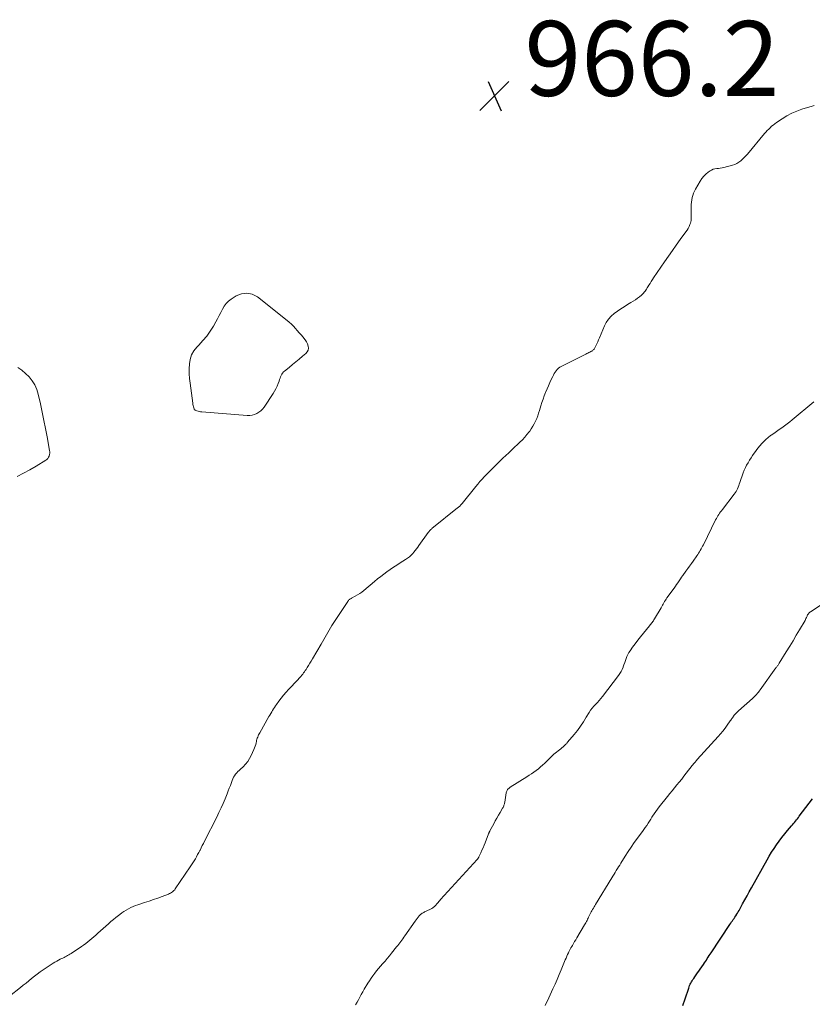
# Model space of a CAD drawing. Units: feet. Extents: x 2015000 to 2020027, y 525000 to 530000.
# Drawn here: x 2015422 to 2015634, y 526054 to 526317 of the extents above; entities that cross this region are included whole.
import ezdxf

# ---------------------------------------------------------------- set-up
doc = ezdxf.new("R2010")
doc.units = ezdxf.units.FT
doc.header["$LTSCALE"] = 100
doc.header["$MEASUREMENT"] = 0
for name, color, linetype, lineweight in [('CONTOUR INDEX', 32, 'Continuous', 25), ('CONTOUR INTERMEDIATE', 40, 'Continuous', 15), ('SPOT ELEVATION', 7, 'Continuous', 15)]:
    doc.layers.add(name, color=color, linetype=linetype, lineweight=lineweight)
doc.styles.add('slant', font='romans.shx', dxfattribs={"oblique": 14.999978})

# ---------------------------------------------------------------- blocks, each defined once
blk = doc.blocks.new('SPOT')
at = {"layer": 'SPOT ELEVATION', "lineweight": 25}
for p, q in [((-3.95, -3.95), (3.86, 3.85)), ((-1.67, 3.81), (1.74, -3.97))]:
    blk.add_line(p, q, dxfattribs=at)

msp = doc.modelspace()

# ---------------------------------------------------------------- linework, layer by layer
at = {"layer": 'CONTOUR INDEX', "elevation": 980, "flags": 128}
msp.add_lwpolyline([(2015599.32, 526054.08), (2015599.88, 526055.87), (2015600.86, 526058.71), (2015600.98, 526059.06), (2015601.12, 526059.4), (2015601.28, 526059.73), (2015601.44, 526060.06), (2015601.62, 526060.38), (2015601.81, 526060.7), (2015602, 526061.01), (2015602.21, 526061.31), (2015602.5, 526061.74), (2015602.86, 526062.25), (2015603.22, 526062.77), (2015603.59, 526063.28), (2015603.95, 526063.79), (2015604.83, 526065.04), (2015605.1, 526065.43), (2015605.35, 526065.81), (2015605.6, 526066.21), (2015605.84, 526066.6), (2015606.08, 526067), (2015606.33, 526067.4), (2015606.58, 526067.79), (2015606.83, 526068.18), (2015611.87, 526075.76), (2015612.09, 526076.08), (2015612.31, 526076.4), (2015612.53, 526076.72), (2015612.76, 526077.03), (2015612.98, 526077.35), (2015613.2, 526077.67), (2015613.42, 526077.99), (2015613.63, 526078.32), (2015613.67, 526078.38), (2015613.89, 526078.74), (2015614.11, 526079.1), (2015614.32, 526079.46), (2015614.53, 526079.83), (2015615.28, 526081.23), (2015615.87, 526082.3), (2015616.45, 526083.37), (2015617.04, 526084.44), (2015617.63, 526085.5), (2015621.79, 526092.98), (2015622.39, 526094.02), (2015623.01, 526095.05), (2015623.67, 526096.05), (2015624.34, 526097.04), (2015625.05, 526098.01), (2015625.77, 526098.96), (2015626.52, 526099.9), (2015627.29, 526100.82), (2015628.34, 526102.05), (2015628.61, 526102.37), (2015628.88, 526102.69), (2015629.14, 526103.01), (2015629.4, 526103.33), (2015629.66, 526103.65), (2015629.92, 526103.98), (2015630.17, 526104.31), (2015630.42, 526104.64), (2015633.93, 526109.33)], dxfattribs=at)
at = {"layer": 'CONTOUR INTERMEDIATE', "flags": 128}
for points, elevation in [([(2015419.39, 526056.53), (2015422.33, 526058.88), (2015423.07, 526059.48), (2015423.81, 526060.08), (2015424.55, 526060.69), (2015425.29, 526061.3), (2015426.04, 526061.9), (2015426.79, 526062.49), (2015427.57, 526063.04), (2015428.36, 526063.58), (2015431.07, 526065.36), (2015431.53, 526065.65), (2015432, 526065.92), (2015432.48, 526066.18), (2015432.97, 526066.43), (2015433.31, 526066.6), (2015433.63, 526066.75), (2015433.96, 526066.91), (2015434.28, 526067.07), (2015434.6, 526067.23), (2015434.92, 526067.4), (2015435.23, 526067.57), (2015435.54, 526067.76), (2015435.84, 526067.96), (2015438.64, 526069.82), (2015439.21, 526070.22), (2015439.77, 526070.64), (2015440.32, 526071.07), (2015440.85, 526071.52), (2015441.38, 526071.98), (2015441.91, 526072.44), (2015442.43, 526072.9), (2015442.96, 526073.36), (2015445.83, 526075.91), (2015446.49, 526076.49), (2015447.17, 526077.06), (2015447.85, 526077.61), (2015448.55, 526078.15), (2015448.84, 526078.38), (2015449.4, 526078.79), (2015449.98, 526079.18), (2015450.57, 526079.55), (2015451.17, 526079.9), (2015451.79, 526080.22), (2015452.41, 526080.52), (2015453.06, 526080.78), (2015453.71, 526081.01), (2015455.51, 526081.6), (2015456.67, 526081.98), (2015457.83, 526082.38), (2015458.99, 526082.79), (2015460.15, 526083.21), (2015461.91, 526083.86), (2015462.18, 526083.98), (2015462.43, 526084.1), (2015462.68, 526084.25), (2015462.91, 526084.42), (2015463.13, 526084.6), (2015463.34, 526084.8), (2015463.53, 526085.02), (2015463.7, 526085.25), (2015467.69, 526091.12), (2015468.05, 526091.66), (2015468.39, 526092.19), (2015468.73, 526092.73), (2015469.05, 526093.28), (2015469.37, 526093.84), (2015469.67, 526094.39), (2015469.97, 526094.96), (2015470.27, 526095.52), (2015470.3, 526095.59), (2015470.6, 526096.19), (2015470.91, 526096.79), (2015471.21, 526097.39), (2015471.51, 526097.99), (2015474.76, 526104.44), (2015475.35, 526105.65), (2015475.92, 526106.86), (2015476.46, 526108.09), (2015476.99, 526109.32), (2015477.53, 526110.66), (2015477.83, 526111.4), (2015478.12, 526112.14), (2015478.4, 526112.88), (2015478.67, 526113.62), (2015478.88, 526114.22), (2015479.06, 526114.66), (2015479.27, 526115.08), (2015479.52, 526115.47), (2015479.8, 526115.85), (2015480.11, 526116.21), (2015480.43, 526116.56), (2015480.77, 526116.9), (2015481.12, 526117.22), (2015481.82, 526117.86), (2015482.48, 526118.53), (2015483.07, 526119.24), (2015483.56, 526120.03), (2015483.99, 526120.87), (2015484.69, 526122.47), (2015484.87, 526122.91), (2015485.03, 526123.36), (2015485.17, 526123.82), (2015485.28, 526124.28), (2015485.35, 526124.6), (2015485.43, 526124.91), (2015485.51, 526125.21), (2015485.6, 526125.51), (2015485.71, 526125.8), (2015485.82, 526126.09), (2015485.95, 526126.38), (2015486.09, 526126.66), (2015486.24, 526126.94), (2015488.71, 526131.26), (2015488.95, 526131.68), (2015489.2, 526132.09), (2015489.45, 526132.5), (2015489.7, 526132.91), (2015489.96, 526133.32), (2015490.22, 526133.72), (2015490.5, 526134.11), (2015490.77, 526134.51), (2015491.4, 526135.38), (2015492.01, 526136.19), (2015492.64, 526136.99), (2015493.3, 526137.76), (2015493.98, 526138.52), (2015495, 526139.62), (2015495.37, 526140.02), (2015495.75, 526140.42), (2015496.13, 526140.82), (2015496.51, 526141.21), (2015496.74, 526141.45), (2015497, 526141.73), (2015497.26, 526142.02), (2015497.51, 526142.32), (2015497.75, 526142.62), (2015497.98, 526142.93), (2015498.21, 526143.24), (2015498.42, 526143.56), (2015498.64, 526143.88), (2015498.95, 526144.37), (2015499.32, 526144.95), (2015499.67, 526145.52), (2015500.03, 526146.1), (2015500.37, 526146.69), (2015502.66, 526150.59), (2015503.02, 526151.21), (2015503.38, 526151.84), (2015503.74, 526152.47), (2015504.08, 526153.1), (2015504.44, 526153.73), (2015504.8, 526154.36), (2015505.18, 526154.97), (2015505.56, 526155.58), (2015509.76, 526162.06), (2015509.86, 526162.2), (2015509.97, 526162.33), (2015510.09, 526162.45), (2015510.23, 526162.55), (2015510.37, 526162.65), (2015510.51, 526162.74), (2015510.66, 526162.83), (2015510.81, 526162.92), (2015511.75, 526163.42), (2015512.36, 526163.77), (2015512.96, 526164.14), (2015513.53, 526164.55), (2015514.08, 526164.99), (2015516.94, 526167.38), (2015517.75, 526168.04), (2015518.57, 526168.7), (2015519.41, 526169.35), (2015520.25, 526169.98), (2015521.1, 526170.6), (2015521.97, 526171.2), (2015522.85, 526171.77), (2015523.74, 526172.34), (2015525.22, 526173.24), (2015525.49, 526173.42), (2015525.75, 526173.6), (2015526.01, 526173.79), (2015526.27, 526173.99), (2015526.52, 526174.2), (2015526.75, 526174.42), (2015526.97, 526174.65), (2015527.19, 526174.89), (2015527.47, 526175.23), (2015527.82, 526175.66), (2015528.15, 526176.08), (2015528.48, 526176.52), (2015528.8, 526176.96), (2015531.27, 526180.44), (2015531.38, 526180.59), (2015531.5, 526180.73), (2015531.61, 526180.87), (2015531.74, 526181.01), (2015531.87, 526181.14), (2015532, 526181.27), (2015532.13, 526181.39), (2015532.28, 526181.51), (2015539.13, 526187.03), (2015539.3, 526187.16), (2015539.46, 526187.31), (2015539.62, 526187.45), (2015539.78, 526187.6), (2015539.93, 526187.76), (2015540.08, 526187.92), (2015540.23, 526188.08), (2015540.37, 526188.25), (2015544.01, 526192.76), (2015544.55, 526193.41), (2015545.1, 526194.06), (2015545.67, 526194.69), (2015546.24, 526195.31), (2015546.83, 526195.92), (2015547.42, 526196.53), (2015548.01, 526197.14), (2015548.61, 526197.74), (2015548.95, 526198.08), (2015549.71, 526198.83), (2015550.47, 526199.58), (2015551.25, 526200.32), (2015552.03, 526201.05), (2015552.81, 526201.79), (2015553.59, 526202.52), (2015554.36, 526203.25), (2015555.14, 526203.99), (2015555.77, 526204.59), (2015556.42, 526205.24), (2015557.05, 526205.91), (2015557.64, 526206.61), (2015558.2, 526207.33), (2015558.39, 526207.58), (2015558.82, 526208.2), (2015559.23, 526208.84), (2015559.6, 526209.51), (2015559.94, 526210.19), (2015560.25, 526210.89), (2015560.53, 526211.6), (2015560.78, 526212.32), (2015561.01, 526213.05), (2015561.37, 526214.28), (2015561.65, 526215.2), (2015561.95, 526216.11), (2015562.28, 526217.02), (2015562.63, 526217.91), (2015562.68, 526218.03), (2015563.02, 526218.86), (2015563.38, 526219.69), (2015563.76, 526220.51), (2015564.14, 526221.33), (2015564.53, 526222.13), (2015564.74, 526222.54), (2015564.96, 526222.93), (2015565.21, 526223.32), (2015565.46, 526223.69), (2015565.75, 526224.04), (2015566.07, 526224.35), (2015566.42, 526224.61), (2015566.81, 526224.84), (2015573.37, 526228.15), (2015573.64, 526228.29), (2015573.9, 526228.42), (2015574.17, 526228.54), (2015574.44, 526228.67), (2015574.68, 526228.78), (2015574.83, 526228.86), (2015574.97, 526228.94), (2015575.11, 526229.03), (2015575.25, 526229.13), (2015575.37, 526229.24), (2015575.48, 526229.36), (2015575.58, 526229.49), (2015575.67, 526229.63), (2015576.05, 526230.36), (2015576.32, 526230.87), (2015576.57, 526231.4), (2015576.81, 526231.92), (2015577.03, 526232.46), (2015578.35, 526235.66), (2015578.83, 526236.61), (2015579.41, 526237.49), (2015580.12, 526238.26), (2015580.93, 526238.97), (2015581.81, 526239.6), (2015582.71, 526240.21), (2015583.63, 526240.8), (2015584.56, 526241.36), (2015585.44, 526241.88), (2015586.03, 526242.25), (2015586.61, 526242.63), (2015587.17, 526243.04), (2015587.71, 526243.47), (2015588.25, 526243.91), (2015588.51, 526244.14), (2015588.76, 526244.39), (2015588.99, 526244.65), (2015589.21, 526244.92), (2015589.41, 526245.21), (2015589.61, 526245.5), (2015589.8, 526245.8), (2015589.98, 526246.1), (2015590.22, 526246.52), (2015590.53, 526247.03), (2015590.84, 526247.53), (2015591.16, 526248.03), (2015591.49, 526248.52), (2015594.42, 526252.81), (2015595.46, 526254.31), (2015596.5, 526255.8), (2015597.56, 526257.28), (2015598.63, 526258.76), (2015600.1, 526260.77), (2015600.42, 526261.24), (2015600.71, 526261.73), (2015600.96, 526262.24), (2015601.19, 526262.76), (2015601.31, 526263.09), (2015601.42, 526263.46), (2015601.51, 526263.84), (2015601.54, 526264.22), (2015601.53, 526264.61), (2015601.51, 526265.01), (2015601.49, 526265.4), (2015601.49, 526265.8), (2015601.5, 526266.19), (2015601.53, 526267.52), (2015601.57, 526268.13), (2015601.62, 526268.74), (2015601.72, 526269.34), (2015601.83, 526269.94), (2015601.99, 526270.53), (2015602.18, 526271.1), (2015602.42, 526271.66), (2015602.7, 526272.2), (2015603.96, 526274.37), (2015604.4, 526275.03), (2015604.89, 526275.65), (2015605.45, 526276.2), (2015606.06, 526276.7), (2015606.57, 526277.07), (2015606.98, 526277.32), (2015607.41, 526277.51), (2015607.86, 526277.64), (2015608.34, 526277.71), (2015608.82, 526277.76), (2015609.31, 526277.82), (2015609.78, 526277.91), (2015610.26, 526278.02), (2015612.57, 526278.6), (2015613.17, 526278.8), (2015613.74, 526279.05), (2015614.27, 526279.38), (2015614.78, 526279.75), (2015615.25, 526280.18), (2015615.71, 526280.62), (2015616.15, 526281.09), (2015616.57, 526281.57), (2015621.16, 526287.05), (2015621.51, 526287.46), (2015621.87, 526287.86), (2015622.25, 526288.24), (2015622.63, 526288.62), (2015623.02, 526288.99), (2015623.43, 526289.33), (2015623.86, 526289.66), (2015624.29, 526289.97), (2015625.85, 526291.03), (2015627.1, 526291.8), (2015628.39, 526292.49), (2015629.73, 526293.07), (2015631.11, 526293.57), (2015633.82, 526294.42), (2015634.35, 526294.59)], 968), ([(2015421.58, 526224.52), (2015422.69, 526223.82), (2015423.71, 526222.98), (2015424.66, 526222.05), (2015425.47, 526221), (2015426.16, 526219.89), (2015426.67, 526218.68), (2015427.06, 526217.42), (2015427.65, 526214.81), (2015428.14, 526212.62), (2015428.6, 526210.43), (2015429.03, 526208.23), (2015429.44, 526206.03), (2015430.1, 526202.36), (2015430.14, 526201.99), (2015430.14, 526201.63), (2015430.09, 526201.26), (2015430, 526200.9), (2015429.85, 526200.57), (2015429.66, 526200.26), (2015429.41, 526200.01), (2015429.12, 526199.79), (2015426.5, 526198.18), (2015424.85, 526197.22), (2015423.17, 526196.3), (2015421.46, 526195.44)], 968), ([(2015511.87, 526054.22), (2015512.25, 526054.92), (2015512.62, 526055.62), (2015512.99, 526056.33), (2015513.37, 526057.02), (2015513.76, 526057.71), (2015514.17, 526058.4), (2015515.12, 526060), (2015515.56, 526060.68), (2015516, 526061.36), (2015516.48, 526062.02), (2015516.97, 526062.67), (2015517.47, 526063.3), (2015517.99, 526063.93), (2015518.51, 526064.55), (2015519.05, 526065.17), (2015519.15, 526065.29), (2015519.74, 526065.96), (2015520.32, 526066.64), (2015520.9, 526067.33), (2015521.46, 526068.02), (2015522.83, 526069.71), (2015523.12, 526070.07), (2015523.4, 526070.44), (2015523.68, 526070.8), (2015523.96, 526071.18), (2015524.23, 526071.55), (2015524.5, 526071.93), (2015524.76, 526072.3), (2015525.03, 526072.68), (2015527.77, 526076.64), (2015528.03, 526077), (2015528.3, 526077.34), (2015528.58, 526077.68), (2015528.87, 526078), (2015529.16, 526078.3), (2015529.33, 526078.46), (2015529.5, 526078.61), (2015529.69, 526078.73), (2015529.89, 526078.85), (2015530.1, 526078.95), (2015530.31, 526079.06), (2015530.52, 526079.16), (2015530.72, 526079.27), (2015532.06, 526079.92), (2015532.27, 526080.03), (2015532.47, 526080.16), (2015532.67, 526080.31), (2015532.85, 526080.46), (2015533.03, 526080.63), (2015533.2, 526080.81), (2015533.36, 526080.98), (2015533.52, 526081.17), (2015533.66, 526081.33), (2015533.89, 526081.6), (2015534.12, 526081.86), (2015534.35, 526082.13), (2015534.58, 526082.39), (2015544.36, 526093.1), (2015544.43, 526093.18), (2015544.49, 526093.26), (2015544.56, 526093.34), (2015544.62, 526093.43), (2015544.67, 526093.52), (2015544.73, 526093.61), (2015544.78, 526093.7), (2015544.82, 526093.79), (2015545.33, 526094.9), (2015545.63, 526095.56), (2015545.91, 526096.22), (2015546.19, 526096.88), (2015546.46, 526097.54), (2015547.41, 526099.97), (2015547.45, 526100.07), (2015547.49, 526100.17), (2015547.53, 526100.26), (2015547.57, 526100.36), (2015547.61, 526100.45), (2015547.65, 526100.55), (2015547.7, 526100.64), (2015547.75, 526100.74), (2015548.78, 526102.64), (2015549.2, 526103.41), (2015549.62, 526104.17), (2015550.05, 526104.93), (2015550.49, 526105.68), (2015551.16, 526106.83), (2015551.26, 526107.01), (2015551.35, 526107.2), (2015551.44, 526107.39), (2015551.51, 526107.58), (2015551.58, 526107.77), (2015551.64, 526107.97), (2015551.69, 526108.17), (2015551.73, 526108.37), (2015552.13, 526110.92), (2015552.18, 526111.14), (2015552.25, 526111.36), (2015552.35, 526111.56), (2015552.48, 526111.76), (2015552.62, 526111.93), (2015552.78, 526112.1), (2015552.96, 526112.25), (2015553.15, 526112.38), (2015557.62, 526115.19), (2015558.25, 526115.6), (2015558.88, 526116.02), (2015559.5, 526116.45), (2015560.11, 526116.89), (2015560.7, 526117.35), (2015561.28, 526117.83), (2015561.84, 526118.33), (2015562.39, 526118.85), (2015563.83, 526120.24), (2015564.17, 526120.57), (2015564.52, 526120.88), (2015564.87, 526121.19), (2015565.23, 526121.49), (2015565.59, 526121.79), (2015565.95, 526122.09), (2015566.32, 526122.4), (2015566.67, 526122.7), (2015567.55, 526123.44), (2015567.68, 526123.55), (2015567.81, 526123.67), (2015567.93, 526123.78), (2015568.06, 526123.9), (2015568.18, 526124.02), (2015568.3, 526124.15), (2015568.41, 526124.27), (2015568.52, 526124.4), (2015570.24, 526126.48), (2015571.13, 526127.59), (2015571.97, 526128.73), (2015572.76, 526129.91), (2015573.51, 526131.12), (2015574.25, 526132.37), (2015574.63, 526132.95), (2015575.04, 526133.51), (2015575.5, 526134.04), (2015575.98, 526134.54), (2015576.48, 526135.03), (2015576.96, 526135.54), (2015577.42, 526136.07), (2015577.85, 526136.61), (2015582.14, 526142.25), (2015582.5, 526142.77), (2015582.83, 526143.31), (2015583.11, 526143.88), (2015583.35, 526144.47), (2015583.38, 526144.58), (2015583.58, 526145.13), (2015583.77, 526145.68), (2015583.95, 526146.24), (2015584.14, 526146.8), (2015584.34, 526147.34), (2015584.58, 526147.87), (2015584.87, 526148.37), (2015585.19, 526148.86), (2015585.89, 526149.81), (2015586.59, 526150.75), (2015587.3, 526151.69), (2015588.03, 526152.61), (2015588.76, 526153.53), (2015590.4, 526155.53), (2015590.57, 526155.75), (2015590.75, 526155.98), (2015590.92, 526156.2), (2015591.09, 526156.43), (2015591.26, 526156.66), (2015591.42, 526156.89), (2015591.57, 526157.13), (2015591.72, 526157.37), (2015593.47, 526160.34), (2015593.67, 526160.68), (2015593.86, 526161.01), (2015594.05, 526161.35), (2015594.24, 526161.69), (2015594.43, 526162.02), (2015594.63, 526162.35), (2015594.84, 526162.67), (2015595.06, 526162.99), (2015596.98, 526165.62), (2015597.32, 526166.1), (2015597.65, 526166.57), (2015597.98, 526167.05), (2015598.3, 526167.54), (2015598.84, 526168.35), (2015598.89, 526168.43), (2015598.94, 526168.51), (2015598.99, 526168.58), (2015599.05, 526168.66), (2015599.1, 526168.74), (2015599.15, 526168.82), (2015599.21, 526168.89), (2015599.26, 526168.97), (2015600.14, 526170.15), (2015600.63, 526170.82), (2015601.12, 526171.49), (2015601.6, 526172.16), (2015602.08, 526172.84), (2015603.05, 526174.24), (2015603.29, 526174.6), (2015603.53, 526174.95), (2015603.75, 526175.32), (2015603.97, 526175.69), (2015604.18, 526176.06), (2015604.39, 526176.44), (2015604.59, 526176.82), (2015604.78, 526177.2), (2015608.07, 526183.83), (2015608.26, 526184.2), (2015608.46, 526184.56), (2015608.68, 526184.92), (2015608.9, 526185.27), (2015609.14, 526185.61), (2015609.38, 526185.95), (2015609.63, 526186.28), (2015609.88, 526186.61), (2015613.05, 526190.69), (2015613.3, 526191.04), (2015613.53, 526191.4), (2015613.73, 526191.78), (2015613.91, 526192.17), (2015614.08, 526192.58), (2015614.23, 526192.98), (2015614.38, 526193.38), (2015614.53, 526193.79), (2015615.43, 526196.4), (2015615.7, 526197.11), (2015616, 526197.8), (2015616.35, 526198.46), (2015616.72, 526199.12), (2015617.12, 526199.76), (2015617.53, 526200.4), (2015617.94, 526201.03), (2015618.37, 526201.65), (2015618.41, 526201.72), (2015618.87, 526202.37), (2015619.35, 526203.01), (2015619.85, 526203.62), (2015620.37, 526204.22), (2015620.93, 526204.8), (2015621.51, 526205.35), (2015622.12, 526205.86), (2015622.75, 526206.34), (2015622.89, 526206.44), (2015623.6, 526206.95), (2015624.32, 526207.45), (2015625.04, 526207.95), (2015625.76, 526208.46), (2015626.47, 526208.97), (2015627.18, 526209.49), (2015627.87, 526210.03), (2015628.55, 526210.58), (2015634.27, 526215.35)], 972), ([(2015562.53, 526054.11), (2015562.82, 526054.71), (2015563.11, 526055.32), (2015564.59, 526058.55), (2015565.16, 526059.8), (2015565.72, 526061.06), (2015566.26, 526062.33), (2015566.79, 526063.6), (2015567.88, 526066.25), (2015568.09, 526066.74), (2015568.3, 526067.22), (2015568.52, 526067.71), (2015568.74, 526068.19), (2015568.86, 526068.42), (2015569.03, 526068.78), (2015569.22, 526069.13), (2015569.41, 526069.48), (2015569.61, 526069.83), (2015569.79, 526070.14), (2015570.09, 526070.65), (2015570.39, 526071.15), (2015570.68, 526071.65), (2015570.98, 526072.15), (2015573.06, 526075.6), (2015573.24, 526075.89), (2015573.4, 526076.19), (2015573.55, 526076.49), (2015573.7, 526076.8), (2015573.84, 526077.11), (2015573.99, 526077.42), (2015574.13, 526077.72), (2015574.28, 526078.03), (2015574.46, 526078.4), (2015574.63, 526078.74), (2015574.81, 526079.08), (2015575, 526079.41), (2015575.19, 526079.74), (2015575.39, 526080.07), (2015575.58, 526080.4), (2015575.78, 526080.72), (2015575.98, 526081.05), (2015580.35, 526088.18), (2015580.64, 526088.67), (2015580.94, 526089.16), (2015581.24, 526089.65), (2015581.53, 526090.14), (2015581.83, 526090.64), (2015582.13, 526091.13), (2015582.43, 526091.61), (2015582.73, 526092.1), (2015583.92, 526094), (2015584.71, 526095.22), (2015585.51, 526096.42), (2015586.34, 526097.61), (2015587.19, 526098.79), (2015588.15, 526100.08), (2015588.53, 526100.61), (2015588.91, 526101.14), (2015589.28, 526101.67), (2015589.65, 526102.21), (2015590.01, 526102.75), (2015590.36, 526103.29), (2015590.71, 526103.84), (2015591.06, 526104.39), (2015591.19, 526104.62), (2015591.62, 526105.28), (2015592.05, 526105.92), (2015592.51, 526106.55), (2015592.99, 526107.17), (2015595.16, 526109.9), (2015595.79, 526110.68), (2015596.43, 526111.46), (2015597.07, 526112.23), (2015597.71, 526113.01), (2015598.36, 526113.78), (2015598.99, 526114.56), (2015599.61, 526115.35), (2015600.23, 526116.14), (2015601.83, 526118.22), (2015601.98, 526118.42), (2015602.14, 526118.62), (2015602.3, 526118.82), (2015602.47, 526119.01), (2015602.64, 526119.2), (2015602.81, 526119.39), (2015602.98, 526119.58), (2015603.15, 526119.77), (2015608.73, 526125.93), (2015609.37, 526126.66), (2015609.99, 526127.4), (2015610.58, 526128.17), (2015611.15, 526128.95), (2015611.97, 526130.1), (2015612.12, 526130.32), (2015612.27, 526130.54), (2015612.42, 526130.76), (2015612.57, 526130.98), (2015612.72, 526131.2), (2015612.88, 526131.41), (2015613.05, 526131.61), (2015613.22, 526131.82), (2015613.46, 526132.09), (2015613.54, 526132.18), (2015613.63, 526132.27), (2015613.72, 526132.36), (2015613.82, 526132.45), (2015613.91, 526132.53), (2015614.01, 526132.62), (2015614.1, 526132.7), (2015614.2, 526132.79), (2015617.91, 526136.11), (2015618.2, 526136.37), (2015618.47, 526136.64), (2015618.73, 526136.92), (2015618.99, 526137.2), (2015619.24, 526137.49), (2015619.48, 526137.79), (2015619.72, 526138.1), (2015619.95, 526138.4), (2015624.19, 526144.27), (2015624.3, 526144.43), (2015624.41, 526144.58), (2015624.51, 526144.74), (2015624.62, 526144.9), (2015624.73, 526145.05), (2015624.83, 526145.21), (2015624.93, 526145.37), (2015625.03, 526145.53), (2015626.95, 526148.6), (2015627.85, 526150.06), (2015628.74, 526151.53), (2015629.62, 526153), (2015630.49, 526154.48), (2015631.95, 526156.99), (2015632.08, 526157.23), (2015632.2, 526157.46), (2015632.32, 526157.71), (2015632.43, 526157.95), (2015632.48, 526158.08), (2015632.56, 526158.26), (2015632.65, 526158.43), (2015632.75, 526158.6), (2015632.86, 526158.76), (2015632.98, 526158.91), (2015633.11, 526159.05), (2015633.25, 526159.18), (2015633.41, 526159.29), (2015638.61, 526162.67)], 976)]:
    msp.add_lwpolyline(points, dxfattribs=dict(at, elevation=elevation))
at = {"layer": 'CONTOUR INTERMEDIATE', "elevation": 964, "flags": 128}
msp.add_lwpolyline([(2015496.81, 526233.85), (2015496.3, 526234.43), (2015495.79, 526235.01), (2015495.26, 526235.58), (2015494.72, 526236.12), (2015494.15, 526236.64), (2015493.55, 526237.14), (2015485.63, 526243.4), (2015484.25, 526244.1), (2015482.85, 526244.44), (2015481.42, 526244.25), (2015479.97, 526243.69), (2015478.63, 526242.84), (2015477.9, 526242.28), (2015477.25, 526241.64), (2015476.72, 526240.91), (2015476.27, 526240.1), (2015475.87, 526239.25), (2015475.45, 526238.4), (2015475, 526237.57), (2015474.54, 526236.75), (2015473.87, 526235.61), (2015473.01, 526234.26), (2015472.09, 526232.96), (2015471.08, 526231.72), (2015470.01, 526230.53), (2015469.44, 526229.95), (2015468.67, 526228.96), (2015468.06, 526227.9), (2015467.68, 526226.73), (2015467.47, 526225.49), (2015467.42, 526224.2), (2015467.42, 526222.9), (2015467.51, 526221.61), (2015467.64, 526220.32), (2015468.36, 526215), (2015468.41, 526214.69), (2015468.47, 526214.37), (2015468.55, 526214.07), (2015468.63, 526213.76), (2015468.7, 526213.52), (2015468.78, 526213.35), (2015468.89, 526213.21), (2015469.03, 526213.11), (2015469.19, 526213.03), (2015469.47, 526212.94), (2015469.8, 526212.85), (2015470.13, 526212.77), (2015470.47, 526212.71), (2015470.81, 526212.67), (2015482.92, 526211.7), (2015483.58, 526211.71), (2015484.23, 526211.78), (2015484.85, 526211.97), (2015485.46, 526212.23), (2015486.02, 526212.58), (2015486.54, 526212.98), (2015487, 526213.46), (2015487.41, 526213.98), (2015489.81, 526217.59), (2015490.2, 526218.23), (2015490.57, 526218.88), (2015490.89, 526219.56), (2015491.17, 526220.25), (2015491.43, 526220.93), (2015491.56, 526221.3), (2015491.7, 526221.66), (2015491.84, 526222.03), (2015491.98, 526222.39), (2015492.15, 526222.74), (2015492.35, 526223.06), (2015492.6, 526223.35), (2015492.88, 526223.61), (2015494.09, 526224.59), (2015495, 526225.33), (2015495.91, 526226.07), (2015496.82, 526226.81), (2015497.72, 526227.55), (2015498.59, 526228.27), (2015498.95, 526228.71), (2015499.19, 526229.18), (2015499.26, 526229.71), (2015499.21, 526230.27), (2015499, 526230.85), (2015498.75, 526231.4), (2015498.42, 526231.92), (2015498.05, 526232.41), (2015497.83, 526232.67), (2015497.32, 526233.26)], close=True, dxfattribs=at)

# ---------------------------------------------------------------- block references
at = {"layer": 'SPOT ELEVATION'}
msp.add_blockref('SPOT', (2015548.98, 526297.13, 966.2), dxfattribs=at)

# ---------------------------------------------------------------- texts
at = {"layer": 'SPOT ELEVATION', "style": 'slant', "oblique": 15}
msp.add_text('966.2', height=20, dxfattribs=at).set_placement((2015556.98, 526297.13, 966.2))

doc.saveas('drawing.dxf')
